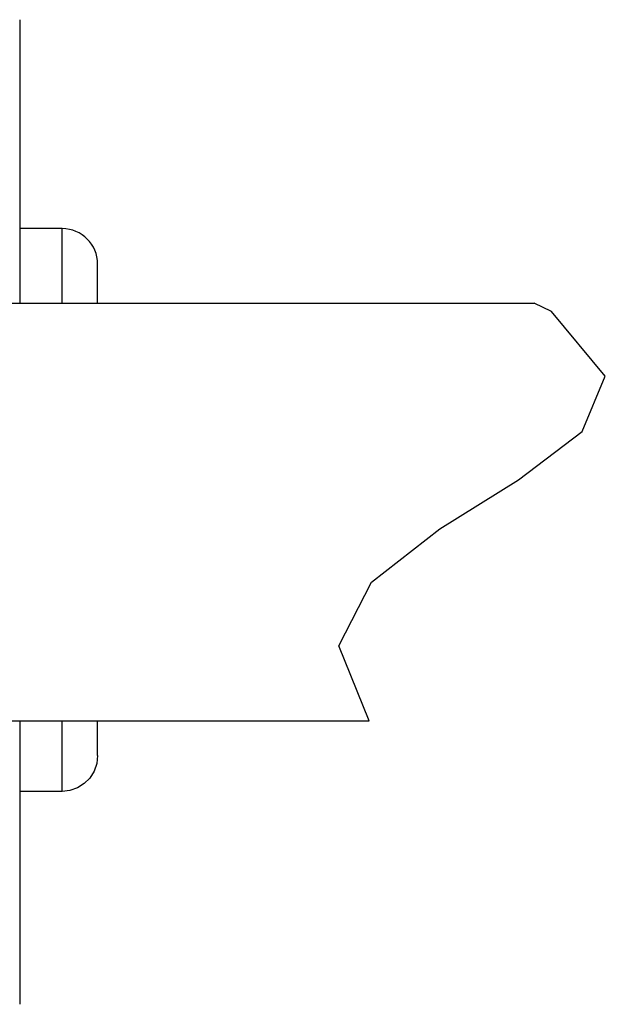
# Model space of a CAD drawing. Units: inches. Extents: x 0.7 to 21.3, y 0.5 to 16.
# Drawn here: x 13.3 to 13.6, y 8.4 to 8.9 of the extents above; entities that cross this region are included whole.
import ezdxf

# ---------------------------------------------------------------- set-up
doc = ezdxf.new("R2010")
doc.units = ezdxf.units.IN
doc.header["$LTSCALE"] = 1.21
doc.header["$MEASUREMENT"] = 0
doc.layers.get('0').update_dxf_attribs({"linetype": 'CONTINUOUS'})
doc.layers.add('AXIS', color=7, linetype='CONTINUOUS')

msp = doc.modelspace()

# ---------------------------------------------------------------- linework, layer by layer
at = {"color": 7, "linetype": 'CONTINUOUS'}
for p, q in [((13.32275, 8.9274), (13.32275, 8.76992)), ((13.34638, 8.76992), (13.34638, 8.81125)), ((13.36606, 8.76992), (13.36606, 8.79157)), ((10.29519, 8.76992), (13.6087, 8.76992)), ((13.61826, 8.76527), (13.6087, 8.76992)), ((13.64824, 8.72936), (13.61826, 8.76527)), ((13.63546, 8.69846), (13.64824, 8.72936)), ((13.6, 8.67162), (13.63546, 8.69846)), ((13.55624, 8.64447), (13.6, 8.67162)), ((13.51826, 8.61474), (13.55624, 8.64447)), ((13.50008, 8.57944), (13.51826, 8.61474)), ((13.51706, 8.53763), (13.50008, 8.57944)), ((10.29519, 8.53763), (13.51706, 8.53763)), ((13.32275, 8.53763), (13.32275, 8.38015)), ((13.34638, 8.49845), (13.34638, 8.53763)), ((13.36606, 8.51845), (13.36606, 8.53763)), ((13.36606, 8.51845), (13.36557, 8.51401)), ((13.36409, 8.50972), (13.36171, 8.5059)), ((13.36557, 8.51401), (13.36409, 8.50972)), ((13.36171, 8.5059), (13.35863, 8.50279)), ((13.35067, 8.49893), (13.34638, 8.49845)), ((13.35488, 8.50041), (13.35067, 8.49893)), ((13.35863, 8.50279), (13.35488, 8.50041)), ((13.34638, 8.49845), (13.32275, 8.49845))]:
    msp.add_line(p, q, dxfattribs=at)
msp.add_arc((13.34638, 8.79157), 0.01969, 0, 90, dxfattribs=at)
at = {"layer": 'AXIS', "color": 7, "linetype": 'CONTINUOUS'}
msp.add_line((13.34638, 8.81125), (13.32275, 8.81125), dxfattribs=at)

doc.saveas('drawing.dxf')
